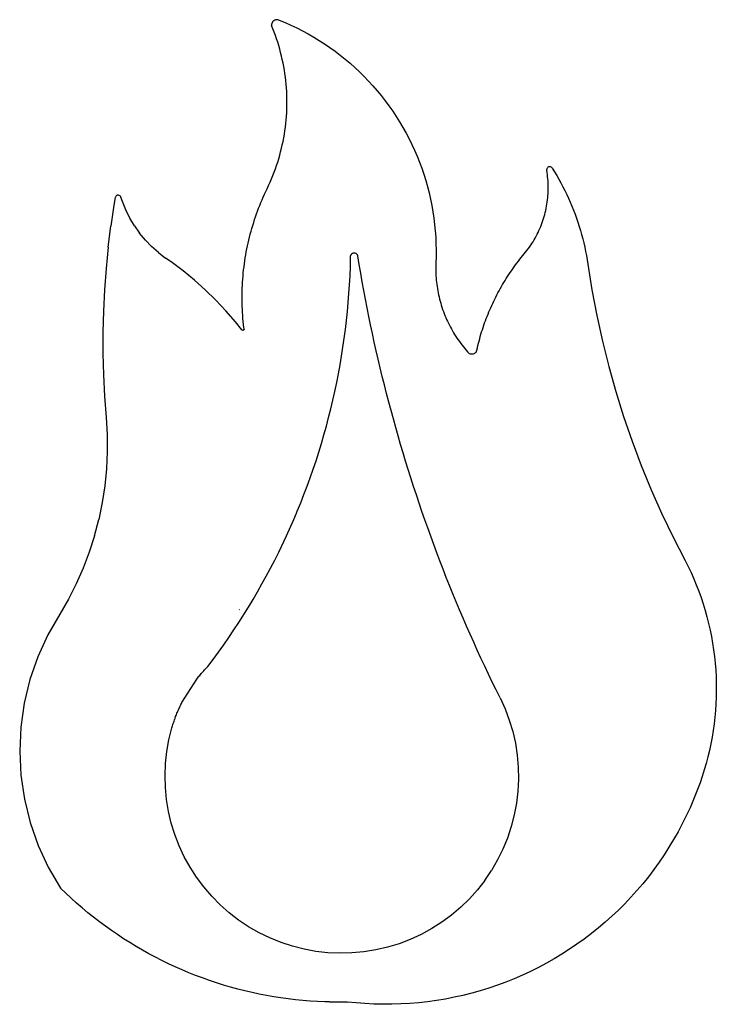
# Model space of a CAD drawing. Extents: x -122 to 122, y -172 to 172.
import ezdxf

# ---------------------------------------------------------------- set-up
doc = ezdxf.new("R2010")
doc.units = 0
doc.layers.get('0').update_dxf_attribs({"linetype": 'CONTINUOUS'})

msp = doc.modelspace()

# ---------------------------------------------------------------- linework, layer by layer
for p, q in [((-31.65, 171.91), (-31.97, 171.9)), ((-31.33, 171.87), (-31.65, 171.91)), ((-33.67, 170.23), (-33.69, 169.91)), ((-33.22, 168.75), (-33.69, 169.91)), ((-33.6, 170.54), (-33.67, 170.23)), ((-33.49, 170.84), (-33.6, 170.54)), ((-33.32, 171.11), (-33.49, 170.84)), ((-33.11, 171.35), (-33.32, 171.11)), ((-32.76, 167.58), (-33.22, 168.75)), ((-32.86, 171.56), (-33.11, 171.35)), ((-32.59, 171.72), (-32.86, 171.56)), ((-32.29, 171.83), (-32.59, 171.72)), ((-31.97, 171.9), (-32.29, 171.83)), ((-31.33, 171.87), (-31.03, 171.77)), ((-31.03, 171.77), (-28.96, 170.91)), ((-28.96, 170.91), (-26.91, 170)), ((-26.91, 170), (-24.88, 169.04)), ((-24.88, 169.04), (-22.89, 168.02)), ((-32.33, 166.41), (-32.76, 167.58)), ((-31.92, 165.23), (-32.33, 166.41)), ((-31.53, 164.04), (-31.92, 165.23)), ((-22.89, 168.02), (-20.91, 166.96)), ((-20.91, 166.96), (-18.97, 165.84)), ((-18.97, 165.84), (-17.06, 164.67)), ((-31.17, 162.84), (-31.53, 164.04)), ((-30.82, 161.64), (-31.17, 162.84)), ((-30.5, 160.43), (-30.82, 161.64)), ((-17.06, 164.67), (-15.17, 163.46)), ((-15.17, 163.46), (-13.32, 162.19)), ((-13.32, 162.19), (-11.5, 160.88)), ((-30.2, 159.22), (-30.5, 160.43)), ((-29.92, 158), (-30.2, 159.22)), ((-11.5, 160.88), (-9.72, 159.52)), ((-9.72, 159.52), (-7.97, 158.12)), ((-29.66, 156.77), (-29.92, 158)), ((-29.42, 155.54), (-29.66, 156.77)), ((-29.21, 154.31), (-29.42, 155.54)), ((-7.97, 158.12), (-6.26, 156.67)), ((-6.26, 156.67), (-4.58, 155.18)), ((-4.58, 155.18), (-2.94, 153.65)), ((-29.02, 153.08), (-29.21, 154.31)), ((-28.85, 151.84), (-29.02, 153.08)), ((-28.7, 150.59), (-28.85, 151.84)), ((-2.94, 153.65), (-1.35, 152.08)), ((-1.35, 152.08), (0.21, 150.46)), ((-28.58, 149.35), (-28.7, 150.59)), ((-28.48, 148.1), (-28.58, 149.35)), ((-28.4, 146.85), (-28.48, 148.1)), ((0.21, 150.46), (1.72, 148.81)), ((1.72, 148.81), (3.19, 147.11)), ((-28.34, 145.6), (-28.4, 146.85)), ((-28.31, 144.35), (-28.34, 145.6)), ((3.19, 147.11), (4.61, 145.38)), ((4.61, 145.38), (5.99, 143.62)), ((-28.34, 140.6), (-28.31, 141.85)), ((-28.3, 143.1), (-28.31, 144.35)), ((-28.31, 141.85), (-28.3, 143.1)), ((5.99, 143.62), (7.33, 141.81)), ((7.33, 141.81), (8.62, 139.98)), ((-28.58, 136.85), (-28.48, 138.1)), ((-28.48, 138.1), (-28.4, 139.35)), ((-28.4, 139.35), (-28.34, 140.6)), ((8.62, 139.98), (9.86, 138.11)), ((9.86, 138.11), (11.05, 136.21)), ((-29.02, 133.13), (-28.85, 134.37)), ((-28.85, 134.37), (-28.7, 135.61)), ((-28.7, 135.61), (-28.58, 136.85)), ((11.05, 136.21), (12.19, 134.28)), ((12.19, 134.28), (13.28, 132.32)), ((-29.66, 129.43), (-29.42, 130.66)), ((-29.42, 130.66), (-29.21, 131.89)), ((-29.21, 131.89), (-29.02, 133.13)), ((13.28, 132.32), (14.32, 130.34)), ((-30.2, 126.99), (-29.92, 128.21)), ((-29.92, 128.21), (-29.66, 129.43)), ((14.32, 130.34), (15.31, 128.33)), ((15.31, 128.33), (16.25, 126.29)), ((-31.17, 123.36), (-30.82, 124.56)), ((-30.82, 124.56), (-30.5, 125.77)), ((-30.5, 125.77), (-30.2, 126.99)), ((16.25, 126.29), (17.14, 124.23)), ((17.14, 124.23), (17.97, 122.15)), ((-32.33, 119.79), (-31.92, 120.98)), ((-31.92, 120.98), (-31.53, 122.17)), ((-31.53, 122.17), (-31.17, 123.36)), ((17.97, 122.15), (18.75, 120.05)), ((62.83, 120.39), (62.65, 120.22)), ((63.04, 120.51), (62.83, 120.39)), ((63.27, 120.57), (63.04, 120.51)), ((63.51, 120.58), (63.27, 120.57)), ((63.75, 120.54), (63.51, 120.58)), ((63.97, 120.44), (63.75, 120.54)), ((64.17, 120.29), (63.97, 120.44)), ((-33.69, 116.3), (-33.22, 117.45)), ((-33.22, 117.45), (-32.76, 118.62)), ((-32.76, 118.62), (-32.33, 119.79)), ((18.75, 120.05), (19.47, 117.93)), ((19.47, 117.93), (20.14, 115.79)), ((62.42, 119.8), (62.39, 119.56)), ((62.42, 119.31), (62.39, 119.56)), ((62.51, 120.02), (62.42, 119.8)), ((62.54, 118.58), (62.42, 119.31)), ((62.65, 120.22), (62.51, 120.02)), ((62.64, 117.85), (62.54, 118.58)), ((62.73, 117.11), (62.64, 117.85)), ((62.81, 116.37), (62.73, 117.11)), ((64.32, 120.1), (64.17, 120.29)), ((64.32, 120.1), (65.11, 118.83)), ((65.11, 118.83), (65.89, 117.54)), ((65.89, 117.54), (66.64, 116.24)), ((-35.23, 112.88), (-34.7, 114.01)), ((-34.7, 114.01), (-34.18, 115.15)), ((-34.18, 115.15), (-33.69, 116.3)), ((20.14, 115.79), (20.76, 113.63)), ((20.76, 113.63), (21.32, 111.46)), ((62.86, 115.63), (62.81, 116.37)), ((62.91, 114.89), (62.86, 115.63)), ((62.94, 114.15), (62.91, 114.89)), ((62.95, 113.41), (62.94, 114.15)), ((66.64, 116.24), (67.36, 114.92)), ((67.36, 114.92), (68.07, 113.6)), ((68.07, 113.6), (68.75, 112.26)), ((-88.09, 110.19), (-88.2, 109.99)), ((-87.93, 110.36), (-88.09, 110.19)), ((-87.75, 110.49), (-87.93, 110.36)), ((-87.54, 110.58), (-87.75, 110.49)), ((-87.31, 110.62), (-87.54, 110.58)), ((-87.08, 110.61), (-87.31, 110.62)), ((-86.86, 110.55), (-87.08, 110.61)), ((-86.66, 110.44), (-86.86, 110.55)), ((-86.48, 110.29), (-86.66, 110.44)), ((-86.35, 110.11), (-86.48, 110.29)), ((-86.26, 109.9), (-86.35, 110.11)), ((-36.57, 109.99), (-36.13, 110.96)), ((-36.13, 110.96), (-35.69, 111.92)), ((-35.69, 111.92), (-35.23, 112.88)), ((21.32, 111.46), (21.82, 109.27)), ((62.78, 109.71), (62.85, 110.44)), ((62.85, 110.44), (62.89, 111.18)), ((62.89, 111.18), (62.93, 111.93)), ((62.93, 111.93), (62.95, 112.67)), ((62.95, 112.67), (62.95, 113.41)), ((68.75, 112.26), (69.4, 110.91)), ((69.4, 110.91), (70.03, 109.55)), ((-88.72, 107.15), (-89.82, 99.8)), ((-88.26, 109.77), (-88.72, 107.15)), ((-88.2, 109.99), (-88.26, 109.77)), ((-85.78, 108.39), (-86.26, 109.9)), ((-84.61, 105.46), (-85.78, 108.39)), ((-38.18, 106.08), (-37.79, 107.06)), ((-37.79, 107.06), (-37.4, 108.04)), ((-37.4, 108.04), (-36.99, 109.02)), ((-36.99, 109.02), (-36.57, 109.99)), ((21.82, 109.27), (22.26, 107.08)), ((22.26, 107.08), (22.65, 104.87)), ((62.23, 106.04), (62.37, 106.77)), ((62.37, 106.77), (62.5, 107.5)), ((62.5, 107.5), (62.61, 108.23)), ((62.61, 108.23), (62.7, 108.97)), ((62.7, 108.97), (62.78, 109.71)), ((70.03, 109.55), (70.64, 108.17)), ((70.64, 108.17), (71.22, 106.79)), ((71.22, 106.79), (71.78, 105.4)), ((-83.21, 102.64), (-84.61, 105.46)), ((-39.26, 103.09), (-38.91, 104.09)), ((-38.91, 104.09), (-38.55, 105.08)), ((-38.55, 105.08), (-38.18, 106.08)), ((22.65, 104.87), (22.99, 102.65)), ((61.31, 102.45), (61.52, 103.16)), ((61.52, 103.16), (61.72, 103.87)), ((61.72, 103.87), (61.91, 104.59)), ((61.91, 104.59), (62.08, 105.31)), ((62.08, 105.31), (62.23, 106.04)), ((71.78, 105.4), (72.32, 103.99)), ((72.32, 103.99), (72.83, 102.58)), ((-90.74, 92.42), (-89.82, 99.8)), ((-81.59, 99.92), (-83.21, 102.64)), ((-81.59, 99.92), (-79.77, 97.35)), ((-40.54, 99.05), (-40.24, 100.07)), ((-40.24, 100.07), (-39.92, 101.08)), ((-39.92, 101.08), (-39.6, 102.09)), ((-39.6, 102.09), (-39.26, 103.09)), ((22.99, 102.65), (23.26, 100.43)), ((23.26, 100.43), (23.48, 98.19)), ((60.3, 99.66), (60.57, 100.35)), ((60.57, 100.35), (60.83, 101.04)), ((60.83, 101.04), (61.08, 101.74)), ((61.08, 101.74), (61.31, 102.45)), ((72.83, 102.58), (73.31, 101.16)), ((73.31, 101.16), (73.77, 99.73)), ((73.77, 99.73), (74.2, 98.29)), ((-77.75, 94.92), (-79.77, 97.35)), ((-41.36, 95.98), (-41.1, 97.01)), ((-41.1, 97.01), (-40.82, 98.03)), ((-40.82, 98.03), (-40.54, 99.05)), ((23.48, 98.19), (23.64, 95.96)), ((58.37, 95.65), (58.73, 96.3)), ((58.73, 96.3), (59.07, 96.96)), ((59.07, 96.96), (59.4, 97.62)), ((59.4, 97.62), (59.71, 98.3)), ((59.71, 98.3), (60.01, 98.97)), ((60.01, 98.97), (60.3, 99.66)), ((74.2, 98.29), (74.61, 96.85)), ((74.61, 96.85), (75, 95.4)), ((-75.55, 92.66), (-77.75, 94.92)), ((-42.29, 91.85), (-42.08, 92.89)), ((-42.08, 92.89), (-41.85, 93.92)), ((-41.85, 93.92), (-41.61, 94.95)), ((-41.61, 94.95), (-41.36, 95.98)), ((23.64, 95.96), (23.74, 93.72)), ((23.74, 93.72), (23.79, 91.48)), ((56.39, 92.51), (56.81, 93.12)), ((56.81, 93.12), (57.22, 93.74)), ((57.22, 93.74), (57.62, 94.37)), ((57.62, 94.37), (58, 95.01)), ((58, 95.01), (58.37, 95.65)), ((75, 95.4), (75.35, 93.94)), ((75.35, 93.94), (75.69, 92.47)), ((-90.74, 92.42), (-91.48, 85.02)), ((-73.18, 90.58), (-75.55, 92.66)), ((-73.18, 90.58), (-70.66, 88.68)), ((-42.85, 88.72), (-42.68, 89.77)), ((-42.68, 89.77), (-42.49, 90.81)), ((-42.49, 90.81), (-42.29, 91.85)), ((-6.15, 85.65), (-6.07, 89.46)), ((-5.94, 89.77), (-6.07, 89.46)), ((-5.73, 90.03), (-5.94, 89.77)), ((-5.47, 90.24), (-5.73, 90.03)), ((-5.15, 90.37), (-5.47, 90.24)), ((-4.82, 90.41), (-5.15, 90.37)), ((-4.49, 90.37), (-4.82, 90.41)), ((-4.18, 90.24), (-4.49, 90.37)), ((-3.91, 90.04), (-4.18, 90.24)), ((-3.71, 89.77), (-3.91, 90.04)), ((-3.58, 89.46), (-3.71, 89.77)), ((-3.08, 86.43), (-3.58, 89.46)), ((23.79, 91.48), (23.77, 89.24)), ((53.54, 88.89), (54.06, 89.53)), ((54.06, 89.53), (54.58, 90.16)), ((54.58, 90.16), (55.05, 90.74)), ((55.05, 90.74), (55.51, 91.32)), ((55.51, 91.32), (55.96, 91.91)), ((55.96, 91.91), (56.39, 92.51)), ((75.69, 92.47), (75.99, 91)), ((75.99, 91), (76.27, 89.53)), ((76.27, 89.53), (76.52, 88.05)), ((-68.68, 87.32), (-70.66, 88.68)), ((-64.59, 84.23), (-68.68, 87.32)), ((-43.3, 85.58), (-43.16, 86.63)), ((-43.16, 86.63), (-43.01, 87.68)), ((-43.01, 87.68), (-42.85, 88.72)), ((-2.56, 83.4), (-3.08, 86.43)), ((23.68, 86.24), (23.66, 85.49)), ((23.7, 86.99), (23.68, 86.24)), ((23.77, 89.24), (23.7, 86.99)), ((51.04, 85.62), (51.53, 86.28)), ((51.53, 86.28), (52.02, 86.94)), ((52.02, 86.94), (52.52, 87.6)), ((52.52, 87.6), (53.02, 88.25)), ((53.02, 88.25), (53.54, 88.89)), ((76.52, 88.05), (76.75, 86.56)), ((76.75, 86.56), (78.19, 77.56)), ((-91.48, 85.02), (-92.03, 77.61)), ((-60.63, 80.97), (-64.59, 84.23)), ((-43.63, 82.42), (-43.54, 83.47)), ((-43.54, 83.47), (-43.42, 84.53)), ((-43.42, 84.53), (-43.3, 85.58)), ((-6.44, 79.38), (-6.28, 82.52)), ((-6.28, 82.52), (-6.15, 85.65)), ((-2.02, 80.38), (-2.56, 83.4)), ((23.66, 85.49), (23.66, 84.74)), ((23.66, 84.74), (23.67, 83.99)), ((23.67, 83.99), (23.7, 83.24)), ((23.7, 83.24), (23.74, 82.49)), ((48.72, 82.21), (49.17, 82.9)), ((49.17, 82.9), (49.63, 83.59)), ((49.63, 83.59), (50.09, 84.27)), ((50.09, 84.27), (50.56, 84.94)), ((50.56, 84.94), (51.04, 85.62)), ((-56.81, 77.55), (-60.63, 80.97)), ((-43.9, 78.19), (-43.85, 79.25)), ((-43.85, 79.25), (-43.79, 80.31)), ((-43.79, 80.31), (-43.72, 81.36)), ((-43.72, 81.36), (-43.63, 82.42)), ((-6.65, 76.25), (-6.44, 79.38)), ((-1.47, 77.36), (-2.02, 80.38)), ((23.74, 82.49), (23.79, 81.75)), ((23.79, 81.75), (23.85, 81)), ((23.85, 81), (23.93, 80.25)), ((23.93, 80.25), (24.02, 79.51)), ((24.02, 79.51), (24.12, 78.76)), ((46.58, 78.7), (47, 79.41)), ((47, 79.41), (47.42, 80.12)), ((47.42, 80.12), (47.84, 80.82)), ((47.84, 80.82), (48.28, 81.52)), ((48.28, 81.52), (48.72, 82.21)), ((-92.03, 77.61), (-92.4, 70.18)), ((-53.14, 73.97), (-56.81, 77.55)), ((-43.97, 75.02), (-43.96, 76.08)), ((-43.96, 76.08), (-43.93, 77.13)), ((-43.93, 77.13), (-43.9, 78.19)), ((-6.89, 73.13), (-6.65, 76.25)), ((-0.9, 74.34), (-1.47, 77.36)), ((24.12, 78.76), (24.23, 78.02)), ((24.23, 78.02), (24.36, 77.28)), ((24.36, 77.28), (24.5, 76.55)), ((24.5, 76.55), (24.65, 75.81)), ((24.65, 75.81), (24.82, 75.08)), ((44.63, 75.07), (45.01, 75.81)), ((45.01, 75.81), (45.39, 76.53)), ((45.39, 76.53), (45.78, 77.26)), ((45.78, 77.26), (46.18, 77.98)), ((46.18, 77.98), (46.58, 78.7)), ((78.19, 77.56), (79.88, 68.59)), ((-49.62, 70.24), (-53.14, 73.97)), ((-43.96, 73.96), (-43.97, 75.02)), ((-43.94, 72.9), (-43.96, 73.96)), ((-43.91, 71.84), (-43.94, 72.9)), ((-7.18, 70), (-6.89, 73.13)), ((-0.31, 71.33), (-0.9, 74.34)), ((24.82, 75.08), (24.99, 74.35)), ((24.99, 74.35), (25.18, 73.62)), ((25.18, 73.62), (25.39, 72.9)), ((25.39, 72.9), (25.6, 72.18)), ((43.21, 72.1), (43.55, 72.85)), ((43.55, 72.85), (43.9, 73.59)), ((43.9, 73.59), (44.26, 74.34)), ((44.26, 74.34), (44.63, 75.07)), ((-92.4, 70.18), (-92.58, 62.75)), ((-46.26, 66.37), (-49.62, 70.24)), ((-43.87, 70.78), (-43.91, 71.84)), ((-43.82, 69.73), (-43.87, 70.78)), ((-43.75, 68.67), (-43.82, 69.73)), ((-7.51, 66.88), (-7.18, 70)), ((0.29, 68.31), (-0.31, 71.33)), ((25.6, 72.18), (25.83, 71.47)), ((25.83, 71.47), (26.07, 70.76)), ((26.07, 70.76), (26.32, 70.05)), ((26.32, 70.05), (26.58, 69.35)), ((26.58, 69.35), (26.86, 68.65)), ((41.6, 68.31), (41.91, 69.08)), ((41.91, 69.08), (42.22, 69.84)), ((42.22, 69.84), (42.54, 70.6)), ((42.54, 70.6), (42.87, 71.35)), ((42.87, 71.35), (43.21, 72.1)), ((-44.06, 63.6), (-46.26, 66.37)), ((-43.67, 67.61), (-43.75, 68.67)), ((-43.57, 66.56), (-43.67, 67.61)), ((-43.47, 65.5), (-43.57, 66.56)), ((-43.35, 64.45), (-43.47, 65.5)), ((-7.87, 63.76), (-7.51, 66.88)), ((0.91, 65.31), (0.29, 68.31)), ((26.86, 68.65), (27.15, 67.96)), ((27.15, 67.96), (27.45, 67.27)), ((27.45, 67.27), (27.76, 66.59)), ((27.76, 66.59), (28.08, 65.91)), ((28.08, 65.91), (28.41, 65.24)), ((40.46, 65.22), (40.73, 66)), ((40.73, 66), (41.01, 66.77)), ((41.01, 66.77), (41.3, 67.54)), ((41.3, 67.54), (41.6, 68.31)), ((79.88, 68.59), (81.83, 59.68)), ((-92.58, 62.75), (-92.58, 55.31)), ((-43.99, 63.53), (-44.06, 63.6)), ((-43.92, 63.48), (-43.99, 63.53)), ((-43.83, 63.45), (-43.92, 63.48)), ((-43.73, 63.43), (-43.83, 63.45)), ((-43.64, 63.44), (-43.73, 63.43)), ((-43.55, 63.47), (-43.64, 63.44)), ((-43.46, 63.51), (-43.55, 63.47)), ((-43.39, 63.58), (-43.46, 63.51)), ((-43.34, 63.65), (-43.39, 63.58)), ((-43.28, 63.93), (-43.35, 64.45)), ((-43.3, 63.74), (-43.34, 63.65)), ((-43.28, 63.83), (-43.3, 63.74)), ((-43.28, 63.83), (-43.28, 63.93)), ((-8.73, 57.55), (-7.87, 63.76)), ((1.55, 62.3), (0.91, 65.31)), ((2.2, 59.3), (1.55, 62.3)), ((28.41, 65.24), (28.76, 64.57)), ((28.76, 64.57), (29.12, 63.91)), ((29.12, 63.91), (29.49, 63.26)), ((29.49, 63.26), (29.87, 62.61)), ((29.87, 62.61), (30.26, 61.97)), ((30.26, 61.97), (30.66, 61.34)), ((39.22, 61.3), (39.45, 62.09)), ((39.45, 62.09), (39.69, 62.87)), ((39.69, 62.87), (39.94, 63.66)), ((39.94, 63.66), (40.2, 64.44)), ((40.2, 64.44), (40.46, 65.22)), ((2.87, 56.31), (2.2, 59.3)), ((30.66, 61.34), (31.07, 60.71)), ((31.07, 60.71), (31.49, 60.09)), ((31.49, 60.09), (31.93, 59.48)), ((31.93, 59.48), (32.37, 58.87)), ((32.37, 58.87), (32.83, 58.28)), ((38.37, 58.11), (38.57, 58.91)), ((38.57, 58.91), (38.78, 59.71)), ((38.78, 59.71), (39, 60.5)), ((39, 60.5), (39.22, 61.3)), ((81.83, 59.68), (84.05, 50.83)), ((-92.58, 55.31), (-92.39, 47.88)), ((-9.22, 54.45), (-8.73, 57.55)), ((3.56, 53.31), (2.87, 56.31)), ((32.83, 58.28), (33.29, 57.69)), ((33.29, 57.69), (33.77, 57.1)), ((33.77, 57.1), (34.25, 56.53)), ((34.25, 56.53), (34.74, 55.97)), ((34.74, 55.97), (35.25, 55.41)), ((35.5, 55.27), (35.25, 55.41)), ((35.77, 55.17), (35.5, 55.27)), ((36.06, 55.11), (35.77, 55.17)), ((36.35, 55.11), (36.06, 55.11)), ((36.64, 55.15), (36.35, 55.11)), ((36.91, 55.23), (36.64, 55.15)), ((37.18, 55.36), (36.91, 55.23)), ((37.41, 55.53), (37.18, 55.36)), ((37.62, 55.73), (37.41, 55.53)), ((37.79, 55.97), (37.62, 55.73)), ((37.92, 56.23), (37.79, 55.97)), ((37.92, 56.23), (38, 56.51)), ((38, 56.51), (38.18, 57.31)), ((38.18, 57.31), (38.37, 58.11)), ((-9.74, 51.36), (-9.22, 54.45)), ((4.27, 50.33), (3.56, 53.31)), ((-10.92, 45.19), (-10.31, 48.27)), ((-10.31, 48.27), (-9.74, 51.36)), ((4.99, 47.34), (4.27, 50.33)), ((84.05, 50.83), (86.51, 42.05)), ((-92.39, 47.88), (-92.01, 40.45)), ((-11.56, 42.12), (-10.92, 45.19)), ((5.73, 44.36), (4.99, 47.34)), ((-12.25, 39.06), (-11.56, 42.12)), ((6.49, 41.38), (5.73, 44.36)), ((7.26, 38.41), (6.49, 41.38)), ((86.51, 42.05), (89.23, 33.34)), ((-92.01, 40.45), (-91.45, 33.04)), ((-12.97, 36.01), (-12.25, 39.06)), ((8.05, 35.44), (7.26, 38.41)), ((-13.74, 32.96), (-12.97, 36.01)), ((8.86, 32.48), (8.05, 35.44)), ((-91.45, 33.04), (-91.09, 27.07)), ((-14.54, 29.93), (-13.74, 32.96)), ((9.68, 29.52), (8.86, 32.48)), ((89.23, 33.34), (92.21, 24.72)), ((-15.38, 26.91), (-14.54, 29.93)), ((10.52, 26.57), (9.68, 29.52)), ((-91.09, 27.07), (-91.04, 21.09)), ((-16.26, 23.9), (-15.38, 26.91)), ((11.38, 23.62), (10.52, 26.57)), ((92.21, 24.72), (95.43, 16.18)), ((-91.04, 21.09), (-91.31, 15.12)), ((-18.14, 17.91), (-17.18, 20.9)), ((-17.18, 20.9), (-16.26, 23.9)), ((12.26, 20.68), (11.38, 23.62)), ((13.15, 17.74), (12.26, 20.68)), ((-19.14, 14.93), (-18.14, 17.91)), ((14.05, 14.81), (13.15, 17.74)), ((-91.31, 15.12), (-91.89, 9.18)), ((-20.17, 11.97), (-19.14, 14.93)), ((14.98, 11.88), (14.05, 14.81)), ((95.43, 16.18), (98.89, 7.75)), ((-21.25, 9.02), (-20.17, 11.97)), ((15.92, 8.95), (14.98, 11.88)), ((-91.89, 9.18), (-92.79, 3.27)), ((-22.36, 6.09), (-21.25, 9.02)), ((16.88, 6.04), (15.92, 8.95)), ((98.89, 7.75), (102.6, -0.59)), ((-23.51, 3.17), (-22.36, 6.09)), ((17.85, 3.12), (16.88, 6.04)), ((-92.79, 3.27), (-94, -2.59)), ((-25.02, -0.42), (-24.69, 0.26)), ((-24.69, 0.26), (-23.51, 3.17)), ((18.84, 0.22), (17.85, 3.12)), ((19.85, -2.68), (18.84, 0.22)), ((-95.52, -8.37), (-94, -2.59)), ((-28.47, -8.36), (-25.92, -2.63)), ((-25.92, -2.63), (-25.02, -0.42)), ((20.87, -5.58), (19.85, -2.68)), ((102.6, -0.59), (106.55, -8.81)), ((21.91, -8.47), (20.87, -5.58)), ((-95.52, -8.37), (-97.35, -14.06)), ((-31.18, -14.02), (-28.47, -8.36)), ((22.97, -11.35), (21.91, -8.47)), ((106.55, -8.81), (110.74, -16.91)), ((24.04, -14.23), (22.97, -11.35)), ((-97.35, -14.06), (-99.47, -19.64)), ((-34.03, -19.61), (-32.58, -16.82)), ((-32.58, -16.82), (-31.18, -14.02)), ((25.13, -17.1), (24.04, -14.23)), ((26.23, -19.97), (25.13, -17.1)), ((110.74, -16.91), (111.79, -19.02)), ((-99.47, -19.64), (-101.89, -25.11)), ((-35.51, -22.38), (-34.03, -19.61)), ((27.35, -22.83), (26.23, -19.97)), ((111.79, -19.02), (112.8, -21.15)), ((-37.02, -25.13), (-35.51, -22.38)), ((28.49, -25.68), (27.35, -22.83)), ((112.8, -21.15), (113.75, -23.3)), ((113.75, -23.3), (114.65, -25.48)), ((-102.22, -25.79), (-104.59, -30.44)), ((-102.11, -25.55), (-102.22, -25.79)), ((-101.89, -25.11), (-102.11, -25.55)), ((-38.57, -27.85), (-37.02, -25.13)), ((29.65, -28.52), (28.49, -25.68)), ((114.65, -25.48), (115.49, -27.67)), ((-104.59, -30.44), (-107.57, -35.62)), ((-41.77, -33.25), (-40.15, -30.56)), ((-40.15, -30.56), (-38.57, -27.85)), ((30.82, -31.36), (29.65, -28.52)), ((115.49, -27.67), (116.29, -29.89)), ((116.29, -29.89), (117.03, -32.12)), ((-45.11, -38.56), (-41.77, -33.25)), ((-44.98, -34.15), (-44.88, -34.04)), ((32, -34.2), (30.82, -31.36)), ((33.2, -37.02), (32, -34.2)), ((117.03, -32.12), (117.71, -34.37)), ((117.71, -34.37), (118.35, -36.64)), ((-107.57, -35.62), (-111.8, -42.91)), ((34.42, -39.84), (33.2, -37.02)), ((118.35, -36.64), (118.92, -38.92)), ((-48.59, -43.79), (-46.83, -41.19)), ((-46.83, -41.19), (-45.11, -38.56)), ((35.66, -42.65), (34.42, -39.84)), ((118.92, -38.92), (119.45, -41.22)), ((119.45, -41.22), (119.91, -43.52)), ((-111.8, -42.91), (-115.31, -50.58)), ((-50.38, -46.36), (-48.59, -43.79)), ((36.91, -45.46), (35.66, -42.65)), ((119.91, -43.52), (120.32, -45.84)), ((-54.05, -51.45), (-50.38, -46.36)), ((38.17, -48.26), (36.91, -45.46)), ((120.32, -45.84), (120.68, -48.17)), ((-115.31, -50.58), (-118.06, -58.54)), ((-55.94, -53.96), (-54.05, -51.45)), ((39.45, -51.05), (38.17, -48.26)), ((40.75, -53.83), (39.45, -51.05)), ((120.68, -48.17), (120.98, -50.5)), ((120.98, -50.5), (121.22, -52.84)), ((-57.1, -55.17), (-56.81, -54.86)), ((-56.81, -54.86), (-56.52, -54.56)), ((-56.52, -54.56), (-56.23, -54.26)), ((-56.23, -54.26), (-55.94, -53.96)), ((42.06, -56.61), (40.75, -53.83)), ((121.22, -52.84), (121.41, -55.19)), ((-64.96, -66.47), (-59.81, -58.36)), ((-59.81, -58.36), (-59.55, -58.03)), ((-59.55, -58.03), (-59.29, -57.7)), ((-59.29, -57.7), (-59.02, -57.38)), ((-59.02, -57.38), (-58.75, -57.06)), ((-58.75, -57.06), (-58.48, -56.74)), ((-58.48, -56.74), (-58.21, -56.42)), ((-58.21, -56.42), (-57.94, -56.1)), ((-57.94, -56.1), (-57.66, -55.79)), ((-57.66, -55.79), (-57.38, -55.48)), ((-57.38, -55.48), (-57.1, -55.17)), ((43.39, -59.37), (42.06, -56.61)), ((121.41, -55.19), (121.54, -57.54)), ((121.54, -57.54), (121.61, -59.89)), ((-118.06, -58.54), (-120.05, -66.74)), ((44.74, -62.13), (43.39, -59.37)), ((121.61, -59.89), (121.63, -62.25)), ((46.1, -64.89), (44.74, -62.13)), ((46.1, -64.89), (47.84, -68.71)), ((121.59, -64.6), (121.49, -66.95)), ((121.63, -62.25), (121.59, -64.6)), ((-120.05, -66.74), (-121.24, -75.08)), ((-66.21, -69.12), (-66.05, -68.74)), ((-66.05, -68.74), (-65.87, -68.36)), ((-65.87, -68.36), (-65.7, -67.98)), ((-65.7, -67.98), (-65.52, -67.6)), ((-65.52, -67.6), (-65.34, -67.22)), ((-65.34, -67.22), (-65.15, -66.85)), ((-65.15, -66.85), (-64.96, -66.47)), ((47.84, -68.71), (49.32, -72.64)), ((121.49, -66.95), (121.34, -69.3)), ((-67.31, -71.84), (-67.45, -72.23)), ((-67.31, -71.84), (-67.19, -71.42)), ((-67.19, -71.42), (-67.01, -71.06)), ((-67.01, -71.06), (-66.86, -70.67)), ((-66.86, -70.67), (-66.7, -70.28)), ((-66.7, -70.28), (-66.54, -69.89)), ((-66.54, -69.89), (-66.38, -69.51)), ((-66.38, -69.51), (-66.21, -69.12)), ((121.13, -71.65), (120.86, -73.98)), ((121.34, -69.3), (121.13, -71.65)), ((-121.24, -75.08), (-121.63, -83.5)), ((-69.5, -79.5), (-68.48, -75.42)), ((-68.48, -75.42), (-68.36, -75.02)), ((-68.36, -75.02), (-68.24, -74.62)), ((-68.24, -74.62), (-68.12, -74.22)), ((-68.12, -74.22), (-67.99, -73.82)), ((-67.99, -73.82), (-67.86, -73.42)), ((-67.86, -73.42), (-67.73, -73.02)), ((-67.73, -73.02), (-67.59, -72.63)), ((-67.59, -72.63), (-67.45, -72.23)), ((49.32, -72.64), (50.53, -76.67)), ((120.86, -73.98), (120.54, -76.32)), ((50.53, -76.67), (51.46, -80.76)), ((120.16, -78.64), (119.73, -80.95)), ((120.54, -76.32), (120.16, -78.64)), ((-70.23, -83.63), (-69.5, -79.5)), ((51.46, -80.76), (52.11, -84.92)), ((119.73, -80.95), (119.24, -83.25)), ((-121.63, -83.5), (-121.21, -91.92)), ((-70.69, -87.81), (-70.23, -83.63)), ((52.11, -84.92), (52.47, -89.1)), ((118.69, -85.54), (118.09, -87.82)), ((119.24, -83.25), (118.69, -85.54)), ((-70.85, -92.01), (-70.69, -87.81)), ((52.47, -89.1), (52.55, -93.3)), ((118.09, -87.82), (117.44, -90.08)), ((-121.21, -91.92), (-119.98, -100.26)), ((-70.74, -96.21), (-70.85, -92.01)), ((116.73, -92.33), (115.97, -94.55)), ((117.44, -90.08), (116.73, -92.33)), ((-70.33, -100.39), (-70.74, -96.21)), ((52.55, -93.3), (52.35, -97.5)), ((115.97, -94.55), (114.88, -97.49)), ((52.35, -97.5), (51.86, -101.67)), ((114.88, -97.49), (113.71, -100.4)), ((-119.98, -100.26), (-117.97, -108.45)), ((-69.65, -104.54), (-70.33, -100.39)), ((51.86, -101.67), (51.08, -105.8)), ((113.71, -100.4), (112.46, -103.27)), ((-68.68, -108.63), (-69.65, -104.54)), ((51.08, -105.8), (50.03, -109.87)), ((111.14, -106.11), (109.74, -108.92)), ((112.46, -103.27), (111.14, -106.11)), ((-117.97, -108.45), (-115.18, -116.4)), ((-67.44, -112.64), (-68.68, -108.63)), ((50.03, -109.87), (48.7, -113.85)), ((109.74, -108.92), (108.27, -111.68)), ((-65.92, -116.56), (-67.44, -112.64)), ((108.27, -111.68), (106.72, -114.41)), ((-115.18, -116.4), (-111.64, -124.06)), ((-64.14, -120.37), (-65.92, -116.56)), ((48.7, -113.85), (47.11, -117.74)), ((106.72, -114.41), (105.1, -117.09)), ((47.11, -117.74), (45.25, -121.51)), ((103.4, -119.72), (101.64, -122.32)), ((105.1, -117.09), (103.4, -119.72)), ((-62.11, -124.04), (-64.14, -120.37)), ((45.25, -121.51), (43.14, -125.15)), ((101.64, -122.32), (99.81, -124.86)), ((-111.64, -124.06), (-107.39, -131.33)), ((-59.84, -127.57), (-62.11, -124.04)), ((40.79, -128.63), (43.14, -125.15)), ((99.81, -124.86), (97.91, -127.35)), ((-57.32, -130.94), (-59.84, -127.57)), ((40.79, -128.63), (38.21, -131.94)), ((95.94, -129.79), (93.91, -132.17)), ((97.91, -127.35), (95.94, -129.79)), ((-105.54, -133.12), (-107.39, -131.33)), ((-103.66, -134.87), (-105.54, -133.12)), ((-54.59, -134.13), (-57.32, -130.94)), ((38.21, -131.94), (35.41, -135.07)), ((93.91, -132.17), (91.82, -134.5)), ((-101.75, -136.59), (-103.66, -134.87)), ((-99.8, -138.27), (-101.75, -136.59)), ((-51.64, -137.13), (-54.59, -134.13)), ((-48.5, -139.91), (-51.64, -137.13)), ((35.41, -135.07), (32.4, -138.01)), ((89.66, -136.78), (87.44, -138.99)), ((91.82, -134.5), (89.66, -136.78)), ((-97.82, -139.92), (-99.8, -138.27)), ((-95.81, -141.53), (-97.82, -139.92)), ((-45.17, -142.48), (-48.5, -139.91)), ((29.2, -140.73), (25.82, -143.22)), ((32.4, -138.01), (29.2, -140.73)), ((87.44, -138.99), (85.16, -141.15)), ((-93.78, -143.1), (-95.81, -141.53)), ((-91.71, -144.63), (-93.78, -143.1)), ((-41.68, -144.82), (-45.17, -142.48)), ((25.82, -143.22), (22.28, -145.49)), ((82.83, -143.24), (80.44, -145.26)), ((85.16, -141.15), (82.83, -143.24)), ((-89.62, -146.13), (-91.71, -144.63)), ((-87.49, -147.58), (-89.62, -146.13)), ((-85.35, -149), (-87.49, -147.58)), ((-38.04, -146.91), (-41.68, -144.82)), ((-34.26, -148.75), (-38.04, -146.91)), ((18.59, -147.5), (14.78, -149.26)), ((22.28, -145.49), (18.59, -147.5)), ((78, -147.23), (75.51, -149.12)), ((80.44, -145.26), (78, -147.23)), ((-83.17, -150.37), (-85.35, -149)), ((-80.97, -151.71), (-83.17, -150.37)), ((-30.36, -150.33), (-34.26, -148.75)), ((-26.37, -151.63), (-30.36, -150.33)), ((10.85, -150.76), (6.83, -151.98)), ((14.78, -149.26), (10.85, -150.76)), ((72.96, -150.95), (70.37, -152.71)), ((75.51, -149.12), (72.96, -150.95)), ((-78.75, -153), (-80.97, -151.71)), ((-76.5, -154.25), (-78.75, -153)), ((-74.23, -155.46), (-76.5, -154.25)), ((-22.3, -152.67), (-26.37, -151.63)), ((-18.17, -153.42), (-22.3, -152.67)), ((-13.99, -153.9), (-18.17, -153.42)), ((-9.79, -154.08), (-13.99, -153.9)), ((-5.59, -153.98), (-9.79, -154.08)), ((-1.41, -153.6), (-5.59, -153.98)), ((2.74, -152.93), (-1.41, -153.6)), ((6.83, -151.98), (2.74, -152.93)), ((67.73, -154.4), (65.04, -156.02)), ((70.37, -152.71), (67.73, -154.4)), ((-71.94, -156.63), (-74.23, -155.46)), ((-69.63, -157.75), (-71.94, -156.63)), ((-67.29, -158.84), (-69.63, -157.75)), ((62.32, -157.56), (59.55, -159.03)), ((65.04, -156.02), (62.32, -157.56)), ((-64.94, -159.87), (-67.29, -158.84)), ((-62.57, -160.87), (-64.94, -159.87)), ((-60.18, -161.82), (-62.57, -160.87)), ((56.74, -160.43), (53.9, -161.75)), ((59.55, -159.03), (56.74, -160.43)), ((-57.77, -162.72), (-60.18, -161.82)), ((-55.34, -163.59), (-57.77, -162.72)), ((-52.9, -164.4), (-55.34, -163.59)), ((-50.45, -165.17), (-52.9, -164.4)), ((48.12, -164.15), (45.18, -165.24)), ((51.03, -162.99), (48.12, -164.15)), ((53.9, -161.75), (51.03, -162.99)), ((-47.98, -165.89), (-50.45, -165.17)), ((-45.5, -166.57), (-47.98, -165.89)), ((-43, -167.21), (-45.5, -166.57)), ((-40.5, -167.79), (-43, -167.21)), ((-37.98, -168.33), (-40.5, -167.79)), ((-35.46, -168.82), (-37.98, -168.33)), ((36.2, -168.02), (33.16, -168.78)), ((39.22, -167.17), (36.2, -168.02)), ((42.21, -166.25), (39.22, -167.17)), ((45.18, -165.24), (42.21, -166.25)), ((-32.93, -169.27), (-35.46, -168.82)), ((-30.38, -169.67), (-32.93, -169.27)), ((-27.84, -170.02), (-30.38, -169.67)), ((-25.28, -170.32), (-27.84, -170.02)), ((-22.72, -170.58), (-25.28, -170.32)), ((-20.16, -170.79), (-22.72, -170.58)), ((-17.59, -170.95), (-20.16, -170.79)), ((-15.02, -171.06), (-17.59, -170.95)), ((-13.39, -171.1), (-15.02, -171.06)), ((-13.39, -171.1), (-11.47, -171.08)), ((-12.45, -171.12), (-13.39, -171.1)), ((-9.88, -171.14), (-12.45, -171.12)), ((-11.47, -171.08), (-7.3, -171.11)), ((-7.3, -171.11), (-9.88, -171.14)), ((-4.19, -171.44), (-7.3, -171.11)), ((-1.06, -171.68), (-4.19, -171.44)), ((2.07, -171.84), (-1.06, -171.68)), ((5.2, -171.91), (2.07, -171.84)), ((8.33, -171.9), (5.2, -171.91)), ((11.47, -171.8), (8.33, -171.9)), ((14.59, -171.62), (11.47, -171.8)), ((17.72, -171.36), (14.59, -171.62)), ((20.83, -171.01), (17.72, -171.36)), ((23.93, -170.58), (20.83, -171.01)), ((27.02, -170.06), (23.93, -170.58)), ((30.1, -169.46), (27.02, -170.06)), ((33.16, -168.78), (30.1, -169.46))]:
    msp.add_line(p, q)

doc.saveas('drawing.dxf')
